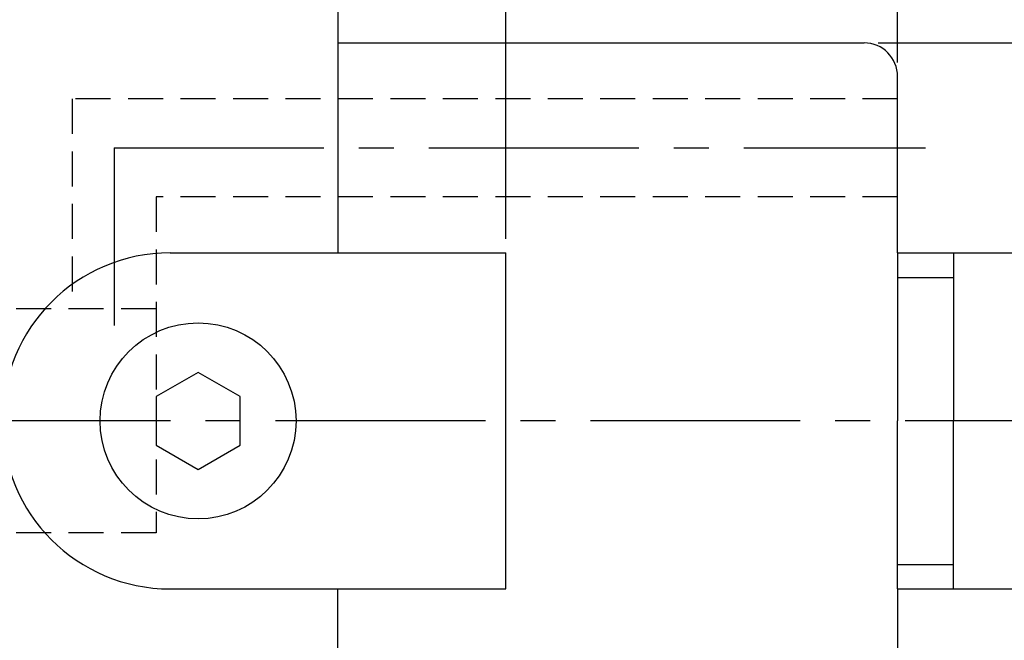
# Model space of a CAD drawing. Extents: x -7 to 239, y -30 to 70.
# Drawn here: x 169 to 204, y -8 to 14 of the extents above; entities that cross this region are included whole.
import ezdxf

# ---------------------------------------------------------------- set-up
doc = ezdxf.new("R2010")
doc.units = 0
doc.header["$LTSCALE"] = 10
doc.linetypes.add('CENTER2', pattern=[1.125, 0.75, -0.125, 0.125, -0.125])
doc.linetypes.add('HIDDEN2', pattern=[0.1875, 0.125, -0.0625])
for name, color, linetype in [('240', 4, 'CONTINUOUS'), ('241', 211, 'CONTINUOUS'), ('242', 3, 'CONTINUOUS'), ('243', 211, 'HIDDEN2'), ('245', 2, 'CENTER2'), ('250', 3, 'CONTINUOUS')]:
    doc.layers.add(name, color=color, linetype=linetype)

msp = doc.modelspace()

# ---------------------------------------------------------------- linework, layer by layer
at = {"layer": '240'}
msp.add_line((180, 29), (180, 13.5), dxfattribs=at)
at = {"layer": '240', "linetype": 'CONTINUOUS'}
for p, q in [((180, 13.5), (198.8, 13.5)), ((200, 6), (200, 12.3)), ((200, 6), (205, 6)), ((200, -6), (200, -12.3)), ((200, -6), (205, -6))]:
    msp.add_line(p, q, dxfattribs=at)
msp.add_arc((198.8, 12.3), 1.2, 0, 90, dxfattribs=at)
at = {"layer": '241', "linetype": 'CONTINUOUS'}
for p, q in [((180, 13.5), (180, 6)), ((174, 6), (186, 6)), ((186, -6), (186, 6)), ((175, 1.732), (173.5, 0.866)), ((176.5, 0.866), (175, 1.732)), ((173.5, 0.866), (173.5, -0.866)), ((176.5, -0.866), (176.5, 0.866)), ((173.5, -0.866), (175, -1.732)), ((175, -1.732), (176.5, -0.866)), ((174, -6), (186, -6)), ((180, -13.5), (180, -6))]:
    msp.add_line(p, q, dxfattribs=at)
at = {"layer": '241', "linetype": 'HIDDEN2'}
for p, q in [((200, 11.5), (170.5, 11.5)), ((200, 8), (173.5, 8))]:
    msp.add_line(p, q, dxfattribs=at)
at = {"layer": '241'}
for p in [(200, 6), (200, -6)]:
    msp.add_line(p, (200, 0), dxfattribs=at)
at = {"layer": '241', "linetype": 'CONTINUOUS'}
msp.add_circle((175, 0), 3.5, dxfattribs=at)
msp.add_arc((174, 0), 6, 90, 270, dxfattribs=at)
at = {"layer": '242', "linetype": 'CONTINUOUS'}
for p, q in [((202, 6), (202, 0)), ((200, 5.125), (202, 5.125)), ((202, -6), (202, 0)), ((200, -5.125), (202, -5.125))]:
    msp.add_line(p, q, dxfattribs=at)
at = {"layer": '243'}
for p, q in [((170.5, 11.5), (170.5, 4)), ((173.5, 8), (173.5, -4)), ((173.5, 4), (40.8, 4)), ((173.5, -4), (40.8, -4))]:
    msp.add_line(p, q, dxfattribs=at)
at = {"layer": '245'}
for p, q in [((172, 9.75), (201, 9.75)), ((219.019, 0), (-6.541, 0))]:
    msp.add_line(p, q, dxfattribs=at)
at = {"layer": '245', "linetype": 'CENTER2'}
msp.add_line((172, 9.75), (172, 3.403), dxfattribs=at)
at = {"layer": '250'}
for p, q in [((200, 12.8), (200, 50)), ((186, 6.5), (186, 43)), ((199.3, 13.5), (232, 13.5))]:
    msp.add_line(p, q, dxfattribs=at)

doc.saveas('drawing.dxf')
